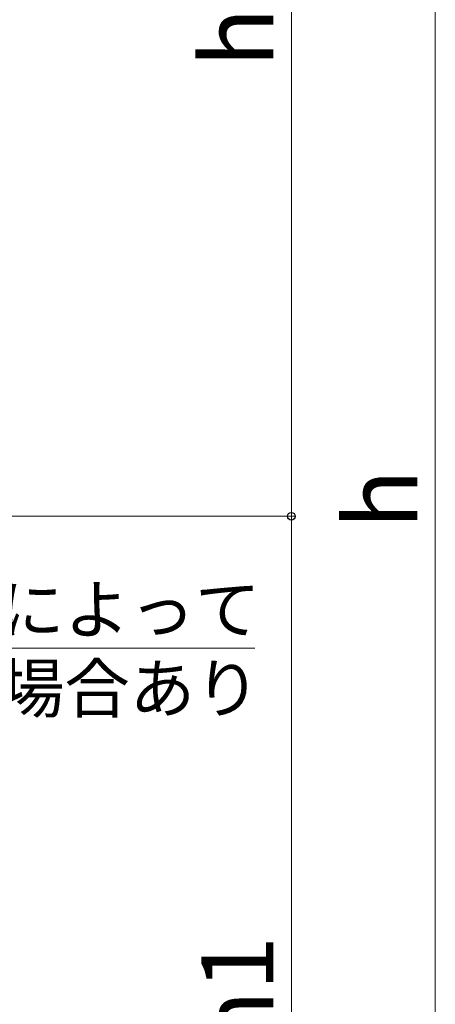
# Model space of a CAD drawing. Extents: x 175 to 1925, y 210 to 2813.
# Drawn here: x 682 to 797, y 1796 to 2069 of the extents above; entities that cross this region are included whole.
import ezdxf

# ---------------------------------------------------------------- set-up
doc = ezdxf.new("R2010")
doc.units = 0
doc.layers.add('YKK_D', color=6, linetype='CONTINUOUS', lineweight=13)
doc.styles.add('text-b', font='txt')

msp = doc.modelspace()

# ---------------------------------------------------------------- linework, layer by layer
at = {"layer": 'YKK_D'}
for p, q in [((757, 2210), (757, 1931.25)), ((797, 1660), (797, 2210)), ((591.53, 1931.25), (758, 1931.25)), ((591.53, 1931.25), (758, 1931.25)), ((757, 1931.25), (757, 1660)), ((619.14, 1894.61), (746.88, 1894.61))]:
    msp.add_line(p, q, dxfattribs=at)
at = {"layer": 'YKK_D', "linetype": 'ByBlock', "lineweight": -2}
msp.add_circle((757, 1931.25), 1.07, dxfattribs=at)
msp.add_circle((757, 1931.25), 1.07, dxfattribs=at)

# ---------------------------------------------------------------- texts
at = {"layer": 'YKK_D', "style": 'text-b'}
for s, p in [('h2', (752, 2055.97)), ('h', (792, 1927.73)), ('h1', (752, 1782.95))]:
    msp.add_text(s, height=20, rotation=90, dxfattribs=at).set_placement(p)
for s, p in [('サイズによって', (621.37, 1898.75)), ('不要な場合あり', (621.37, 1876.76))]:
    msp.add_text(s, height=13.3, dxfattribs=at).set_placement(p)

doc.saveas('drawing.dxf')
